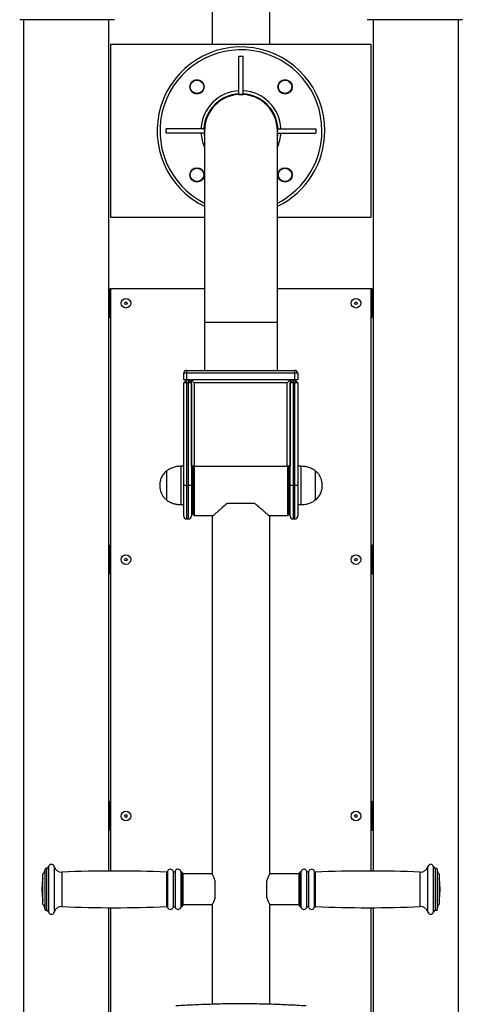
# Model space of a CAD drawing. Units: millimetres. Extents: x 2206 to 16804, y 2911 to 8851.
# Drawn here: x 7988 to 8449, y 6906 to 7933 of the extents above; entities that cross this region are included whole.
import ezdxf

# ---------------------------------------------------------------- set-up
doc = ezdxf.new("R2010")
doc.units = ezdxf.units.MM

msp = doc.modelspace()

# ---------------------------------------------------------------- linework, layer by layer
at = {"color": 7, "linetype": 'Continuous', "lineweight": 25}
for p, q in [((8188.5, 8002.8), (8188.5, 7907.3)), ((8248.5, 7907.3), (8248.5, 8002.8)), ((7991.5, 7933.2), (7991.5, 6564.6)), ((8080.5, 7045), (8080.5, 7933.2)), ((8356.5, 7933.2), (8356.5, 7045)), ((8445.5, 6564.6), (8445.5, 7933.2)), ((8354.5, 7907.3), (8082.5, 7907.3)), ((8082.5, 7907.3), (8082.5, 7727.3)), ((8354.5, 7727.3), (8354.5, 7907.3)), ((8216.3, 7855.3), (8216.3, 7895.3)), ((8216.3, 7895.3), (8220.8, 7895.3)), ((8220.8, 7855.3), (8220.8, 7895.3)), ((8216.3, 7855.3), (8220.8, 7855.3)), ((8140.5, 7815), (8140.5, 7819.5)), ((8180.5, 7819.5), (8140.5, 7819.5)), ((8180.5, 7817.3), (8180.5, 7819.5)), ((8256.5, 7819.5), (8296.5, 7819.5)), ((8256.5, 7819.5), (8256.5, 7817.3)), ((8296.5, 7819.5), (8296.5, 7815)), ((8180.5, 7815), (8140.5, 7815)), ((8180.5, 7817.3), (8180.5, 7617.3)), ((8256.5, 7617.3), (8256.5, 7817.3)), ((8256.5, 7815), (8296.5, 7815)), ((8082.5, 7727.3), (8180.5, 7727.3)), ((8256.5, 7727.3), (8354.5, 7727.3)), ((8081.5, 7652.3), (8081.5, 7622.3)), ((8082.5, 7652.3), (8081.5, 7652.3)), ((8082.5, 7652.3), (8082.5, 7045)), ((8180.5, 7652.3), (8082.5, 7652.3)), ((8354.5, 7652.3), (8256.5, 7652.3)), ((8355.5, 7652.3), (8354.5, 7652.3)), ((8354.5, 7045), (8354.5, 7652.3)), ((8355.5, 7652.3), (8355.5, 7622.3)), ((8082.5, 7622.3), (8081.5, 7622.3)), ((8180.5, 7617.3), (8180.5, 7567.3)), ((8256.5, 7567.3), (8256.5, 7617.3)), ((8355.5, 7622.3), (8354.5, 7622.3)), ((8158.8, 7557.3), (8158.8, 7564.3)), ((8161.8, 7564.3), (8158.8, 7564.3)), ((8161.8, 7567.3), (8161.8, 7564.3)), ((8161.8, 7567.3), (8274.8, 7567.3)), ((8161.8, 7564.3), (8161.8, 7557.3)), ((8274.8, 7564.3), (8161.8, 7564.3)), ((8274.8, 7564.3), (8274.8, 7567.3)), ((8274.8, 7557.3), (8274.8, 7564.3)), ((8277.8, 7564.3), (8274.8, 7564.3)), ((8277.8, 7564.3), (8277.8, 7557.3)), ((8161.8, 7557.3), (8158.8, 7557.3)), ((8161.8, 7557.3), (8158.8, 7554.3)), ((8158.8, 7447.3), (8158.8, 7554.3)), ((8161.8, 7554.3), (8158.8, 7554.3)), ((8274.8, 7557.3), (8161.8, 7557.3)), ((8161.8, 7557.3), (8161.8, 7554.3)), ((8161.8, 7554.3), (8161.8, 7447.3)), ((8163.8, 7554.3), (8161.8, 7554.3)), ((8163.8, 7557.3), (8163.8, 7554.3)), ((8163.8, 7557.3), (8166.8, 7554.3)), ((8163.8, 7447.3), (8163.8, 7554.3)), ((8166.8, 7554.3), (8163.8, 7554.3)), ((8166.8, 7467.3), (8166.8, 7557.3)), ((8169.8, 7554.3), (8166.8, 7557.3)), ((8166.8, 7554.3), (8166.8, 7447.3)), ((8169.8, 7554.3), (8169.8, 7467.3)), ((8266.8, 7554.3), (8169.8, 7554.3)), ((8269.8, 7557.3), (8266.8, 7554.3)), ((8266.8, 7467.3), (8266.8, 7554.3)), ((8269.8, 7557.3), (8269.8, 7467.3)), ((8272.8, 7557.3), (8269.8, 7554.3)), ((8269.8, 7447.3), (8269.8, 7554.3)), ((8272.8, 7554.3), (8269.8, 7554.3)), ((8272.8, 7557.3), (8272.8, 7554.3)), ((8272.8, 7554.3), (8272.8, 7447.3)), ((8274.8, 7554.3), (8272.8, 7554.3)), ((8277.8, 7557.3), (8274.8, 7557.3)), ((8274.8, 7557.3), (8277.8, 7554.3)), ((8274.8, 7557.3), (8274.8, 7554.3)), ((8274.8, 7447.3), (8274.8, 7554.3)), ((8277.8, 7554.3), (8274.8, 7554.3)), ((8277.8, 7554.3), (8277.8, 7447.3)), ((8140.7, 7462.3), (8140.7, 7432.3)), ((8140.7, 7462.3), (8140.7, 7432.3)), ((8158.8, 7467.3), (8155.8, 7467.3)), ((8169.8, 7467.3), (8166.8, 7467.3)), ((8167.5, 7459.8), (8166.8, 7459.8)), ((8168.5, 7465.3), (8167.5, 7465.3)), ((8167.5, 7465.3), (8167.5, 7444.5)), ((8168.5, 7416.8), (8168.5, 7467.3)), ((8169.5, 7467.3), (8169.5, 7415.8)), ((8169.8, 7467.3), (8266.8, 7467.3)), ((8269.8, 7467.3), (8266.8, 7467.3)), ((8267.5, 7415.8), (8267.5, 7467.3)), ((8268.5, 7467.3), (8268.5, 7416.8)), ((8281.3, 7467.3), (8278.3, 7467.3)), ((8278.3, 7447.3), (8278.3, 7467.3)), ((8296.4, 7447.3), (8296.4, 7462.3)), ((8296.4, 7447.3), (8296.4, 7462.3)), ((8268.5, 7456.8), (8269.8, 7456.8)), ((8278.3, 7453.3), (8277.8, 7453.3)), ((8158.8, 7415.3), (8158.8, 7447.3)), ((8161.8, 7447.3), (8158.8, 7447.3)), ((8161.8, 7447.3), (8163.8, 7447.3)), ((8166.8, 7447.3), (8163.8, 7447.3)), ((8166.8, 7447.3), (8166.8, 7415.3)), ((8167.5, 7444.5), (8167.5, 7429.3)), ((8269.8, 7415.3), (8269.8, 7447.3)), ((8272.8, 7447.3), (8269.8, 7447.3)), ((8272.8, 7447.3), (8274.8, 7447.3)), ((8277.8, 7447.3), (8274.8, 7447.3)), ((8277.8, 7447.3), (8277.8, 7415.3)), ((8277.8, 7441.3), (8278.3, 7441.3)), ((8278.3, 7427.3), (8278.3, 7447.3)), ((8296.4, 7432.3), (8296.4, 7447.3)), ((8296.4, 7432.3), (8296.4, 7447.3)), ((8166.8, 7434.8), (8167.5, 7434.8)), ((8167.5, 7429.3), (8168.5, 7429.3)), ((8268.5, 7434.8), (8269.8, 7434.8)), ((8155.8, 7427.3), (8158.8, 7427.3)), ((8232.8, 7428.3), (8204.2, 7428.3)), ((8278.3, 7427.3), (8281.3, 7427.3)), ((8161.8, 7412.3), (8163.8, 7412.3)), ((8168.5, 7416.8), (8169.5, 7415.8)), ((8169.5, 7415.8), (8189.6, 7415.8)), ((8188.5, 7414.8), (8188.5, 7041.8)), ((8247.4, 7415.8), (8267.5, 7415.8)), ((8248.5, 7041.8), (8248.5, 7414.8)), ((8267.5, 7415.8), (8268.5, 7416.8)), ((8272.8, 7412.3), (8274.8, 7412.3)), ((8081.5, 7384.8), (8081.5, 7354.8)), ((8082.5, 7384.8), (8081.5, 7384.8)), ((8355.5, 7384.8), (8354.5, 7384.8)), ((8355.5, 7384.8), (8355.5, 7354.8)), ((8082.5, 7354.8), (8081.5, 7354.8)), ((8355.5, 7354.8), (8354.5, 7354.8)), ((8081.5, 7117.3), (8081.5, 7087.3)), ((8082.5, 7117.3), (8081.5, 7117.3)), ((8355.5, 7117.3), (8354.5, 7117.3)), ((8355.5, 7117.3), (8355.5, 7087.3)), ((8082.5, 7087.3), (8081.5, 7087.3)), ((8355.5, 7087.3), (8354.5, 7087.3)), ((8012.5, 7041.8), (8011.7, 7041.8)), ((8011.7, 7025.8), (8011.7, 7041.8)), ((8015.7, 7047.8), (8015.6, 7047.8)), ((8156.8, 7043.8), (8156.7, 7043.8)), ((8157.8, 7042.8), (8157.8, 7008.8)), ((8188.5, 7041.8), (8157.8, 7041.8)), ((8279.2, 7041.8), (8248.5, 7041.8)), ((8279.2, 7016.9), (8279.2, 7042.8)), ((8280.4, 7043.8), (8280.2, 7043.8)), ((8421.5, 7047.8), (8421.4, 7047.8)), ((8425.3, 7041.8), (8424.5, 7041.8)), ((8425.3, 7041.8), (8425.3, 7025.8)), ((8191.7, 7017.2), (8191.7, 7034.4)), ((8245.3, 7034.4), (8245.3, 7017.2)), ((8010.8, 7027.3), (8010.8, 7024.3)), ((8011.7, 7009.8), (8011.7, 7025.8)), ((8425.3, 7025.8), (8425.3, 7009.8)), ((8426.2, 7025), (8426.2, 7027.3)), ((8426.2, 7024.3), (8426.2, 7025)), ((8011.7, 7009.8), (8012.5, 7009.8)), ((8156.7, 7007.8), (8156.8, 7007.8)), ((8157.8, 7009.8), (8188.5, 7009.8)), ((8188.5, 7009.8), (8188.5, 6905.9)), ((8248.5, 6905.8), (8248.5, 7009.8)), ((8248.5, 7009.8), (8279.2, 7009.8)), ((8279.2, 7008.8), (8279.2, 7016.9)), ((8280.2, 7007.8), (8280.4, 7007.8)), ((8424.5, 7009.8), (8425.3, 7009.8)), ((8015.6, 7003.8), (8015.7, 7003.8)), ((8080.5, 6804.3), (8080.5, 7006.6)), ((8082.5, 7006.6), (8082.5, 6809.6)), ((8354.5, 6809.6), (8354.5, 7006.6)), ((8356.5, 7006.6), (8356.5, 6804.4)), ((8421.4, 7003.8), (8421.5, 7003.8))]:
    msp.add_line(p, q, dxfattribs=at)
at = {"color": 8, "linetype": 'Continuous', "lineweight": 25}
for p, q in [((8256.5, 7617.3), (8180.5, 7617.3)), ((8155.8, 7467.3), (8155.8, 7427.3)), ((8281.3, 7447.3), (8281.3, 7467.3)), ((8161.8, 7447.3), (8161.8, 7412.3)), ((8163.8, 7412.3), (8163.8, 7447.3)), ((8272.8, 7447.3), (8272.8, 7412.3)), ((8274.8, 7412.3), (8274.8, 7447.3)), ((8281.3, 7427.3), (8281.3, 7447.3)), ((8017.7, 7049.4), (8017.7, 7002.2)), ((8023.5, 7049.6), (8023.5, 7002)), ((8413.6, 7013.4), (8413.6, 7049.6)), ((8419.4, 7013.5), (8419.4, 7049.4)), ((8013.7, 7046.3), (8013.7, 7005.2)), ((8015.6, 7047.8), (8015.6, 7003.8)), ((8015.7, 7047.8), (8015.7, 7003.8)), ((8031.5, 7043.8), (8031.5, 7007.8)), ((8140.9, 7043.8), (8140.9, 7007.7)), ((8141.9, 7044.6), (8141.9, 7007)), ((8147.7, 7044.6), (8147.7, 7006.9)), ((8149.9, 7044.6), (8149.9, 7006.9)), ((8155.7, 7044.5), (8155.7, 7007)), ((8156.7, 7043.8), (8156.7, 7007.8)), ((8156.8, 7043.8), (8156.8, 7007.8)), ((8280.2, 7016.4), (8280.2, 7043.8)), ((8280.4, 7016.4), (8280.4, 7043.8)), ((8281.3, 7016), (8281.3, 7044.5)), ((8287.1, 7016), (8287.1, 7044.6)), ((8289.4, 7016), (8289.4, 7044.6)), ((8295.1, 7016), (8295.1, 7044.6)), ((8296.1, 7016.4), (8296.1, 7043.8)), ((8405.5, 7016.4), (8405.5, 7043.8)), ((8421.4, 7014.3), (8421.4, 7047.8)), ((8421.5, 7014.3), (8421.5, 7047.8)), ((8423.4, 7015.1), (8423.4, 7046.3)), ((8280.2, 7007.8), (8280.2, 7016.4)), ((8280.4, 7007.8), (8280.4, 7016.4)), ((8281.3, 7007), (8281.3, 7016)), ((8287.1, 7006.9), (8287.1, 7016)), ((8289.4, 7006.9), (8289.4, 7016)), ((8295.1, 7007), (8295.1, 7016)), ((8296.1, 7007.7), (8296.1, 7016.4)), ((8405.5, 7007.8), (8405.5, 7016.4)), ((8413.6, 7002), (8413.6, 7013.4)), ((8419.4, 7002.2), (8419.4, 7013.5)), ((8421.4, 7003.8), (8421.4, 7014.3)), ((8421.5, 7003.8), (8421.5, 7014.3)), ((8423.4, 7005.2), (8423.4, 7015.1))]:
    msp.add_line(p, q, dxfattribs=at)
at = {"color": 7, "linetype": 'Continuous', "lineweight": 25, "flags": 128}
for points in [[(8013.7, 7046.3), (8013.1, 7044), (8012.5, 7041.8)], [(8424.5, 7041.8), (8424, 7044), (8423.4, 7046.3)], [(8012.5, 7009.8), (8013.1, 7007.6), (8013.7, 7005.2)], [(8423.4, 7005.2), (8424, 7007.6), (8424.5, 7009.8)]]:
    msp.add_lwpolyline(points, dxfattribs=at)
at = {"color": 7, "linetype": 'Continuous', "lineweight": 25}
for centre, radius in [((8172.6, 7863.2), 7.5), ((8172.6, 7863.2), 7), ((8264.5, 7863.2), 7.5), ((8264.5, 7863.2), 7), ((8172.6, 7771.3), 7.5), ((8172.6, 7771.3), 7), ((8264.5, 7771.3), 7.5), ((8264.5, 7771.3), 7), ((8098.5, 7637.3), 4.94), ((8098.5, 7637.3), 1.4), ((8338.5, 7637.3), 4.94), ((8338.5, 7637.3), 1.4), ((8098.5, 7369.8), 4.94), ((8098.5, 7369.8), 1.4), ((8338.5, 7369.8), 4.94), ((8338.5, 7369.8), 1.4), ((8098.5, 7102.3), 4.94), ((8098.5, 7102.3), 1.4), ((8338.5, 7102.3), 4.94), ((8338.5, 7102.3), 1.4)]:
    msp.add_circle(centre, radius, dxfattribs=at)
for centre, radius, start, end in [((8218.5, 7817.3), 87.5, 0, 244.2601), ((8218.5, 7817.3), 41.8, 93.0893, 176.9107), ((8218.5, 7817.3), 38.7, 93.3287, 176.6713), ((8218.5, 7817.3), 38, 0, 180), ((8218.5, 7817.3), 41.8, 3.0893, 86.9107), ((8218.5, 7817.3), 38.7, 3.3287, 86.6713), ((8218.5, 7817.3), 41.7, 183.0893, 204.4698), ((8218.5, 7817.3), 38.7, 183.3287, 191.2911), ((8218.5, 7817.3), 87.5, 295.7399, 0), ((8218.5, 7817.3), 41.7, 335.5302, 356.9107), ((8218.5, 7817.3), 38.7, 348.7089, 356.6713), ((8161.8, 7564.3), 3, 90, 180), ((8274.8, 7564.3), 3, 0, 90), ((8161.8, 7415.3), 3, 180, 270), ((8163.8, 7415.3), 3, 270, 0), ((8272.8, 7415.3), 3, 180, 270), ((8274.8, 7415.3), 3, 270, 0), ((8015.7, 7049.8), 2, 270, 348.463), ((8020.6, 7048.8), 3, 15.7856, 168.463), ((8031.2, 7051.8), 8, 195.7856, 272.4932), ((8405.9, 7051.8), 8, 267.5068, 344.2144), ((8416.5, 7048.8), 3, 11.537, 164.2144), ((8421.4, 7049.8), 2, 191.537, 270), ((8015.6, 7045.8), 2, 90, 164.0992), ((8086.7, 5777.3), 1267.6, 87.5477, 92.4932), ((8141, 7044.8), 1, 267.5477, 344.9567), ((8144.8, 7043.8), 3, 16.2602, 164.9567), ((8148.8, 7045), 1.17, 196.2602, 343.7398), ((8152.8, 7043.8), 3, 14.4775, 163.7398), ((8156.7, 7044.8), 1, 194.4775, 270), ((8156.8, 7042.8), 1, 0, 90), ((8280.2, 7042.8), 1, 90, 180), ((8280.4, 7044.8), 1, 270, 345.5225), ((8284.2, 7043.8), 3, 16.2602, 165.5225), ((8288.2, 7045), 1.17, 196.2602, 343.7398), ((8292.2, 7043.8), 3, 15.0433, 163.7398), ((8296.1, 7044.8), 1, 195.0433, 272.4523), ((8350.4, 5777.3), 1267.6, 87.5068, 92.4523), ((8421.5, 7045.8), 2, 15.9008, 90), ((8085.8, 7025.8), 75, 170.9704, 178.854), ((8351.2, 7025.8), 75, 1.146, 9.0296), ((8085.8, 7025.8), 75, 181.146, 189.0296), ((8351.2, 7025.8), 75, 350.9704, 358.854), ((8031.2, 6999.8), 8, 87.5068, 164.2144), ((8086.7, 8274.2), 1267.6, 267.5068, 272.4523), ((8141, 7006.7), 1, 15.0433, 92.4523), ((8148.8, 7006.6), 1.17, 16.2602, 163.7398), ((8156.7, 7006.8), 1, 90, 165.5225), ((8156.8, 7008.8), 1, 270, 0), ((8280.2, 7008.8), 1, 180, 270), ((8280.4, 7006.8), 1, 14.4775, 90), ((8288.2, 7006.6), 1.17, 16.2602, 163.7398), ((8296.1, 7006.7), 1, 87.5477, 164.9567), ((8350.4, 8274.2), 1267.6, 267.5477, 272.4932), ((8405.9, 6999.8), 8, 15.7856, 92.4932), ((8015.6, 7005.8), 2, 195.9008, 270), ((8015.7, 7001.8), 2, 11.537, 90), ((8020.6, 7002.8), 3, 191.537, 344.2144), ((8144.8, 7007.8), 3, 195.0433, 343.7398), ((8152.8, 7007.8), 3, 196.2602, 345.5225), ((8284.2, 7007.8), 3, 194.4775, 343.7398), ((8292.2, 7007.8), 3, 196.2602, 344.9567), ((8416.5, 7002.8), 3, 195.7856, 348.463), ((8421.4, 7001.8), 2, 90, 168.463), ((8421.5, 7005.8), 2, 270, 344.0992)]:
    msp.add_arc(centre, radius, start, end, dxfattribs=at)
at = {"color": 8, "linetype": 'Continuous', "lineweight": 25}
for start, end in [(0, 243.2753), (296.7247, 0)]:
    msp.add_arc((8218.5, 7817.3), 84.5, start, end, dxfattribs=at)
at = {"color": 7, "linetype": 'Continuous', "lineweight": 25}
for points, knots in [([(8086.7, 7933.2), (8086.7, 7933.2), (8086.5, 7933.2), (8085.4, 7933.2), (8083.6, 7933.2), (8081.3, 7933.2), (8078.5, 7933.2), (8075.2, 7933.2), (8071.3, 7933.2), (8067.1, 7933.2), (8062.4, 7933.2), (8057.4, 7933.2), (8052.2, 7933.2), (8046.8, 7933.2), (8041.3, 7933.2), (8035.7, 7933.2), (8030.1, 7933.2), (8024.6, 7933.2), (8019.3, 7933.2), (8014.2, 7933.2), (8009.4, 7933.2), (8005, 7933.2), (8000.9, 7933.2), (7997.4, 7933.2), (7994.3, 7933.2), (7991.7, 7933.2), (7989.8, 7933.2), (7988.6, 7933.2), (7987.8, 7933.2), (7987.7, 7933.2), (7987.6, 7933.2)], [0, 0, 0, 0, 0.035053, 0.070543, 0.123493, 0.150765, 0.178037, 0.231041, 0.258338, 0.285636, 0.338632, 0.365923, 0.393214, 0.44621, 0.473502, 0.500793, 0.553876, 0.581216, 0.608556, 0.661431, 0.688658, 0.715886, 0.768741, 0.795959, 0.823177, 0.876025, 0.903239, 0.930454, 0.965019, 1, 1, 1, 1]), ([(8449.5, 7933.2), (8449.4, 7933.2), (8449.3, 7933.2), (8448.4, 7933.2), (8446.9, 7933.2), (8444.7, 7933.2), (8442.1, 7933.2), (8438.9, 7933.2), (8435.2, 7933.2), (8431, 7933.2), (8426.5, 7933.2), (8421.6, 7933.2), (8416.5, 7933.2), (8411.1, 7933.2), (8405.6, 7933.2), (8400, 7933.2), (8394.4, 7933.2), (8388.8, 7933.2), (8383.4, 7933.2), (8378.3, 7933.2), (8373.4, 7933.2), (8368.8, 7933.2), (8364.7, 7933.2), (8361, 7933.2), (8357.8, 7933.2), (8355.1, 7933.2), (8353, 7933.2), (8351.5, 7933.2), (8350.5, 7933.2), (8350.4, 7933.2), (8350.3, 7933.2)], [0, 0, 0, 0, 0.034771, 0.069542, 0.105283, 0.141138, 0.176879, 0.212641, 0.248518, 0.284281, 0.320065, 0.355962, 0.391746, 0.427528, 0.463424, 0.499207, 0.535368, 0.571646, 0.607807, 0.643595, 0.679498, 0.715286, 0.750987, 0.786801, 0.822501, 0.858139, 0.893891, 0.929529, 0.964764, 1, 1, 1, 1]), ([(8140.7, 7462.3), (8139.6, 7461.3), (8137.4, 7459.2), (8135.2, 7455.5), (8134, 7451.4), (8133.8, 7448.7), (8133.8, 7447.3)], [0, 0, 0, 0, 0.256825, 0.524009, 0.75022, 1, 1, 1, 1]), ([(8155.8, 7467.3), (8154.3, 7467.2), (8151.3, 7467), (8147.2, 7465.9), (8143.6, 7464.4), (8141.6, 7463), (8140.7, 7462.3)], [0, 0, 0, 0, 0.271823, 0.552687, 0.775927, 1, 1, 1, 1]), ([(8296.4, 7462.3), (8295.1, 7463.1), (8292.6, 7464.9), (8288.6, 7466.3), (8284.8, 7467.1), (8282.4, 7467.2), (8281.3, 7467.3)], [0, 0, 0, 0, 0.284866, 0.568101, 0.787315, 1, 1, 1, 1]), ([(8303.3, 7447.3), (8303.2, 7448.5), (8303.1, 7450.8), (8302.3, 7454.1), (8300.9, 7457.2), (8299, 7460), (8297.3, 7461.5), (8296.4, 7462.3)], [0, 0, 0, 0, 0.213596, 0.409234, 0.592442, 0.798713, 1, 1, 1, 1]), ([(8133.8, 7447.3), (8133.8, 7446), (8133.9, 7443.7), (8134.8, 7440.4), (8136.1, 7437.4), (8138.1, 7434.6), (8139.8, 7433), (8140.7, 7432.3)], [0, 0, 0, 0, 0.213603, 0.40924, 0.592449, 0.798714, 1, 1, 1, 1]), ([(8296.4, 7432.3), (8297.5, 7433.2), (8299.7, 7435.3), (8301.8, 7439), (8303.1, 7443.1), (8303.2, 7445.8), (8303.3, 7447.3)], [0, 0, 0, 0, 0.25682, 0.524009, 0.75022, 1, 1, 1, 1]), ([(8140.7, 7432.3), (8141.9, 7431.4), (8144.5, 7429.6), (8148.5, 7428.2), (8152.3, 7427.4), (8154.6, 7427.3), (8155.8, 7427.3)], [0, 0, 0, 0, 0.284866, 0.568101, 0.787316, 1, 1, 1, 1]), ([(8281.3, 7427.3), (8282.8, 7427.3), (8285.7, 7427.5), (8289.8, 7428.6), (8293.4, 7430.1), (8295.4, 7431.6), (8296.4, 7432.3)], [0, 0, 0, 0, 0.271823, 0.552684, 0.775927, 1, 1, 1, 1]), ([(8204.2, 7428.3), (8202.4, 7426.9), (8199.7, 7424.7), (8196.6, 7422), (8194.3, 7420), (8192.1, 7418.1), (8190.4, 7416.5), (8189.2, 7415.4), (8188.6, 7414.8), (8188.6, 7414.8), (8188.6, 7414.8)], [0, 0, 0, 0, 0.212384, 0.322535, 0.432644, 0.56217, 0.69486, 0.804871, 0.917932, 1, 1, 1, 1]), ([(8248.5, 7414.8), (8248.5, 7414.8), (8248.6, 7414.7), (8248.2, 7415.1), (8247.4, 7415.8), (8246, 7417.1), (8244, 7418.9), (8241, 7421.5), (8237.4, 7424.7), (8234.4, 7427.1), (8232.8, 7428.3)], [0, 0, 0, 0, 0.028038, 0.141759, 0.245982, 0.352723, 0.494663, 0.64069, 0.81811, 1, 1, 1, 1]), ([(8191.7, 7034.4), (8191.5, 7035.1), (8191, 7036.6), (8190.2, 7038.5), (8189.4, 7040), (8188.9, 7041.1), (8188.6, 7041.7), (8188.6, 7041.7), (8188.5, 7041.8)], [0, 0, 0, 0, 0.172415, 0.349707, 0.522155, 0.700224, 0.861688, 1, 1, 1, 1]), ([(8248.5, 7041.8), (8248.5, 7041.8), (8248.5, 7041.8), (8248.4, 7041.6), (8248.1, 7041), (8247.6, 7040), (8247, 7038.7), (8246.3, 7037.1), (8245.7, 7035.6), (8245.4, 7034.6), (8245.3, 7034.4)], [0, 0, 0, 0, 0.028951, 0.17431, 0.323886, 0.470105, 0.619853, 0.780779, 0.945665, 1, 1, 1, 1]), ([(8188.5, 7009.8), (8188.5, 7009.8), (8188.5, 7009.7), (8188.6, 7010), (8188.9, 7010.6), (8189.4, 7011.5), (8190, 7012.8), (8190.8, 7014.5), (8191.3, 7016), (8191.7, 7017), (8191.7, 7017.2)], [0, 0, 0, 0, 0.028951, 0.17431, 0.323886, 0.470105, 0.619853, 0.780779, 0.945665, 1, 1, 1, 1]), ([(8245.3, 7017.2), (8245.6, 7016.5), (8246.1, 7014.9), (8246.9, 7013.1), (8247.6, 7011.6), (8248.2, 7010.5), (8248.5, 7009.9), (8248.5, 7009.8), (8248.5, 7009.8)], [0, 0, 0, 0, 0.172415, 0.349707, 0.522154, 0.700224, 0.861688, 1, 1, 1, 1]), ([(8286.5, 6904.1), (8283.4, 6904.3), (8274.3, 6904.8), (8259.4, 6905.5), (8241.6, 6906.1), (8223.8, 6906.3), (8206, 6906.3), (8188.3, 6905.9), (8170.8, 6905.2), (8158.2, 6904.6), (8151.6, 6904.1), (8150.5, 6904.1)], [0, 0, 0, 0, 0.06922, 0.199848, 0.330478, 0.461108, 0.591738, 0.722368, 0.852998, 0.976753, 1, 1, 1, 1])]:
    msp.add_open_spline(points, degree=3, knots=knots, dxfattribs=at)

doc.saveas('drawing.dxf')
